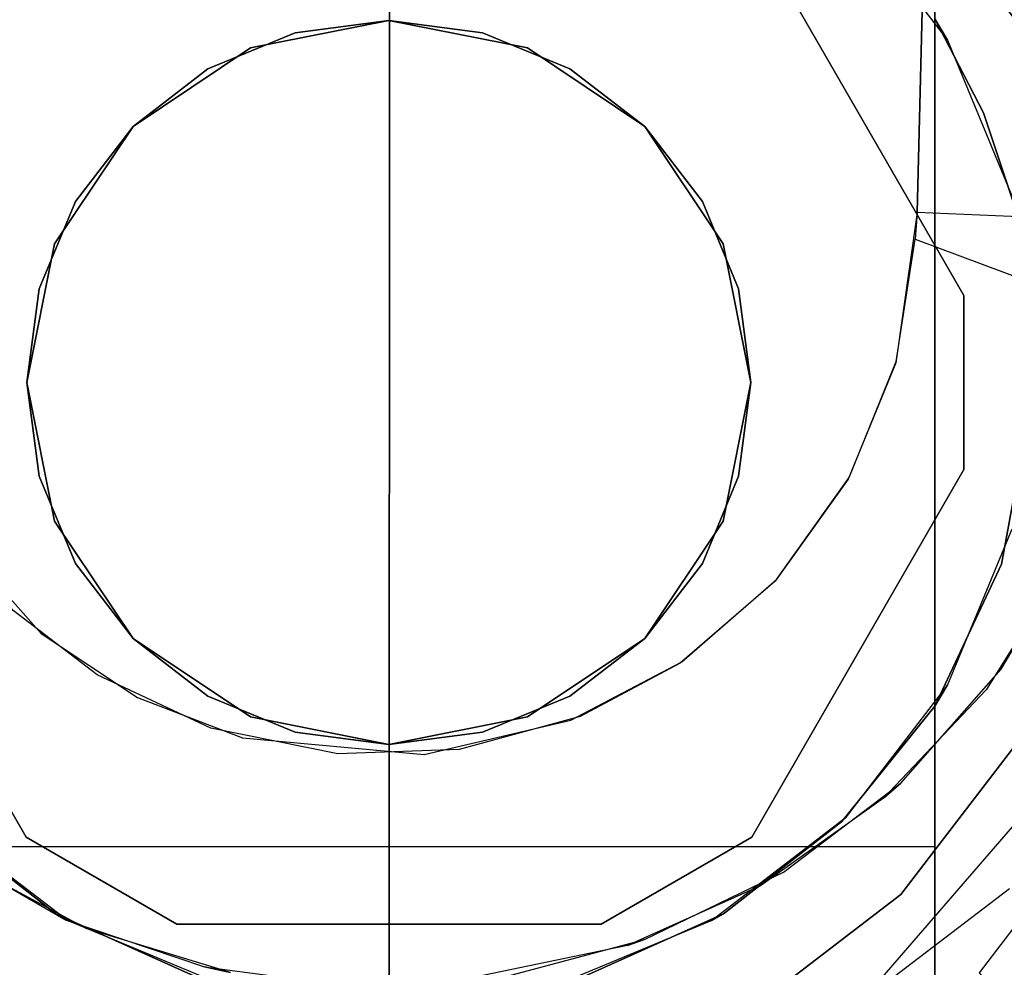
# Model space of a CAD drawing. Extents: x 0 to 60, y -30 to 0.
# Drawn here: x 14.3 to 15, y -26.5 to -25.8 of the extents above; entities that cross this region are included whole.
import ezdxf

# ---------------------------------------------------------------- set-up
doc = ezdxf.new("R2010")
doc.units = 0
doc.header["$LTSCALE"] = 30
doc.header["$MEASUREMENT"] = 0
for name, color, linetype in [('AFUTL-3-BSPT', 4, 'Continuous'), ('AFUTL-3-CTBK', 19, 'Continuous'), ('AFUTL-3-GDBK', 19, 'Continuous'), ('AFUTL-3-GDWH', 7, 'Continuous'), ('AFUTL-3-TPLW', 45, 'Continuous')]:
    doc.layers.add(name, color=color, linetype=linetype)

msp = doc.modelspace()

# ---------------------------------------------------------------- linework, layer by layer
at = {"layer": 'AFUTL-3-BSPT'}
for points, invisible_edges in [([(15.17775, -16.39613, 8.68995), (15.17775, -16.39613, 8.68995), (14.89345, -25.95356, 4.51834), (15.05004, -26.01205, 4.48575)], 10), ([(15.13382, -16.3984, 8.68673), (15.13382, -16.3984, 8.68673), (14.89345, -25.95356, 4.51834), (15.17775, -16.39613, 8.68995)], 6), ([(14.89484, -25.93518, 3.26285), (14.89484, -25.93518, 3.26285), (15.13382, -16.3984, 8.68673), (15.13442, -16.39631, 6.16191)], 2), ([(14.89484, -25.93518, 3.26285), (14.89484, -25.93518, 3.26285), (15.13442, -16.39631, 6.16191), (15.17788, -16.3998, 6.1589)], 8), ([(14.89484, -25.93518, 3.26285), (14.89484, -25.93518, 3.26285), (14.89345, -25.95356, 4.51834), (15.13382, -16.3984, 8.68673)], 12), ([(15.17788, -16.3998, 6.1589), (15.17788, -16.3998, 6.1589), (15.05494, -25.94187, 3.26276), (14.89484, -25.93518, 3.26285)], 10), ([(15.0057, -21.14116, 6.80303), (15.0057, -21.14116, 6.80303), (14.85914, -26.47633, 4.44351), (14.82658, -21.17839, 6.86257)], 15), ([(14.85914, -26.47633, 4.44351), (14.85914, -26.47633, 4.44351), (15.0057, -21.14116, 6.80303), (14.96657, -26.35245, 4.44381)], 6), ([(14.34903, -26.54635, 4.47062), (14.34903, -26.54635, 4.47062), (14.2222, -21.17866, 6.86299), (14.37547, -21.19602, 6.89077)], 14), ([(14.2222, -21.17866, 6.86299), (14.2222, -21.17866, 6.86299), (14.34903, -26.54635, 4.47062), (14.26632, -26.51683, 4.45892)], 11), ([(14.82658, -21.17839, 6.86257), (14.82658, -21.17839, 6.86257), (14.69888, -26.54631, 4.47064), (14.68829, -21.19479, 6.8888)], 15), ([(14.82658, -21.17839, 6.86257), (14.82658, -21.17839, 6.86257), (14.78175, -26.51672, 4.45887), (14.69888, -26.54631, 4.47064)], 11), ([(14.82658, -21.17839, 6.86257), (14.82658, -21.17839, 6.86257), (14.85914, -26.47633, 4.44351), (14.78175, -26.51672, 4.45887)], 11), ([(14.86944, -26.47014, 4.5734), (14.86944, -26.47014, 4.5734), (15.08283, -21.18548, 6.86013), (14.87574, -21.23189, 6.93435)], 14), ([(15.08283, -21.18548, 6.86013), (15.08283, -21.18548, 6.86013), (14.86944, -26.47014, 4.5734), (14.95871, -26.40192, 4.5613)], 11), ([(14.34903, -26.54635, 4.47062), (14.34903, -26.54635, 4.47062), (14.37547, -21.19602, 6.89077), (14.43551, -26.56441, 4.47805)], 6), ([(14.53201, -21.20148, 6.8995), (14.53201, -21.20148, 6.8995), (14.43551, -26.56441, 4.47805), (14.37547, -21.19602, 6.89077)], 15), ([(14.61226, -26.56442, 4.47804), (14.61226, -26.56442, 4.47804), (14.53201, -21.20148, 6.8995), (14.68829, -21.19479, 6.8888)], 14), ([(14.61226, -26.56442, 4.47804), (14.61226, -26.56442, 4.47804), (14.68829, -21.19479, 6.8888), (14.69888, -26.54631, 4.47064)], 6), ([(14.53201, -21.20148, 6.8995), (14.53201, -21.20148, 6.8995), (14.52408, -26.5705, 4.48057), (14.43551, -26.56441, 4.47805)], 11), ([(14.53201, -21.20148, 6.8995), (14.53201, -21.20148, 6.8995), (14.61226, -26.56442, 4.47804), (14.52408, -26.5705, 4.48057)], 11), ([(14.29239, -26.52752, 4.5868), (14.29239, -26.52752, 4.5868), (14.1716, -21.23201, 6.93454), (14.18443, -26.47393, 4.57423)], 6), ([(14.29239, -26.52752, 4.5868), (14.29239, -26.52752, 4.5868), (14.35014, -21.2538, 6.96939), (14.1716, -21.23201, 6.93454)], 14), ([(14.71566, -21.25229, 6.96698), (14.71566, -21.25229, 6.96698), (14.76603, -26.52334, 4.58574), (14.87574, -21.23189, 6.93435)], 15), ([(14.86944, -26.47014, 4.5734), (14.86944, -26.47014, 4.5734), (14.87574, -21.23189, 6.93435), (14.76603, -26.52334, 4.58574)], 6), ([(14.65053, -26.55795, 4.59496), (14.65053, -26.55795, 4.59496), (14.71566, -21.25229, 6.96698), (14.53307, -21.26067, 6.98038)], 14), ([(14.71566, -21.25229, 6.96698), (14.71566, -21.25229, 6.96698), (14.65053, -26.55795, 4.59496), (14.76603, -26.52334, 4.58574)], 11), ([(14.35014, -21.2538, 6.96939), (14.35014, -21.2538, 6.96939), (14.29239, -26.52752, 4.5868), (14.40889, -26.56016, 4.59557)], 11), ([(14.35014, -21.2538, 6.96939), (14.35014, -21.2538, 6.96939), (14.40889, -26.56016, 4.59557), (14.53307, -21.26067, 6.98038)], 15), ([(14.53307, -21.26067, 6.98038), (14.53307, -21.26067, 6.98038), (14.40889, -26.56016, 4.59557), (14.53004, -26.57047, 4.59848)], 2), ([(14.65053, -26.55795, 4.59496), (14.65053, -26.55795, 4.59496), (14.53307, -21.26067, 6.98038), (14.53004, -26.57047, 4.59848)], 2), ([(14.88051, -26.03796, 4.4437), (14.88051, -26.03796, 4.4437), (14.89484, -25.93518, 3.26285), (14.88019, -26.03908, 3.263)], 10), ([(15.03934, -26.06219, 3.263), (15.03934, -26.06219, 3.263), (14.88019, -26.03908, 3.263), (14.89484, -25.93518, 3.26285)], 15), ([(14.89345, -25.95356, 4.51834), (14.89345, -25.95356, 4.51834), (14.89484, -25.93518, 3.26285), (14.88051, -26.03796, 4.4437)], 6), ([(15.03934, -26.06219, 3.263), (15.03934, -26.06219, 3.263), (14.89484, -25.93518, 3.26285), (15.05494, -25.94187, 3.26276)], 15), ([(15.05004, -26.01205, 4.48575), (15.05004, -26.01205, 4.48575), (14.89345, -25.95356, 4.51834), (14.88051, -26.03796, 4.4437)], 15), ([(15.05004, -26.01205, 4.48575), (15.05004, -26.01205, 4.48575), (14.88051, -26.03796, 4.4437), (15.0359, -26.07665, 4.44355)], 15), ([(14.88019, -26.03908, 3.263), (14.88019, -26.03908, 3.263), (14.84736, -26.11928, 3.263), (14.84805, -26.11805, 4.443)], 12), ([(15.00575, -26.16028, 3.263), (15.00575, -26.16028, 3.263), (14.84736, -26.11928, 3.263), (14.88019, -26.03908, 3.263)], 15), ([(14.88051, -26.03796, 4.4437), (14.88051, -26.03796, 4.4437), (14.88019, -26.03908, 3.263), (14.84805, -26.11805, 4.443)], 6), ([(14.84805, -26.11805, 4.443), (14.84805, -26.11805, 4.443), (15.0359, -26.07665, 4.44355), (14.88051, -26.03796, 4.4437)], 15), ([(15.00575, -26.16028, 3.263), (15.00575, -26.16028, 3.263), (14.88019, -26.03908, 3.263), (15.03934, -26.06219, 3.263)], 15), ([(14.84805, -26.11805, 4.443), (14.84805, -26.11805, 4.443), (14.99818, -26.17557, 4.443), (15.0359, -26.07665, 4.44355)], 15), ([(14.84805, -26.11805, 4.443), (14.84805, -26.11805, 4.443), (14.79674, -26.18971, 3.263), (14.79777, -26.18857, 4.443)], 6), ([(14.84805, -26.11805, 4.443), (14.84805, -26.11805, 4.443), (14.84736, -26.11928, 3.263), (14.79674, -26.18971, 3.263)], 10), ([(14.95293, -26.2506, 3.263), (14.95293, -26.2506, 3.263), (14.79674, -26.18971, 3.263), (14.84736, -26.11928, 3.263)], 15), ([(14.79777, -26.18857, 4.443), (14.79777, -26.18857, 4.443), (14.99818, -26.17557, 4.443), (14.84805, -26.11805, 4.443)], 15), ([(14.95293, -26.2506, 3.263), (14.95293, -26.2506, 3.263), (14.84736, -26.11928, 3.263), (15.00575, -26.16028, 3.263)], 15), ([(14.20881, -26.13463, 4.443), (14.20881, -26.13463, 4.443), (14.14943, -26.31527, 4.443), (14.28988, -26.22585, 4.443)], 15), ([(14.21215, -26.13944, 3.263), (14.21215, -26.13944, 3.263), (14.20881, -26.13463, 4.443), (14.28988, -26.22585, 4.443)], 10), ([(14.28988, -26.22585, 4.443), (14.28988, -26.22585, 4.443), (14.27059, -26.21008, 3.263), (14.21215, -26.13944, 3.263)], 10), ([(15.00575, -26.16028, 3.263), (15.00575, -26.16028, 3.263), (14.99818, -26.17557, 4.443), (14.95293, -26.2506, 3.263)], 4), ([(14.79777, -26.18857, 4.443), (14.79777, -26.18857, 4.443), (14.94261, -26.26468, 4.443), (14.99818, -26.17557, 4.443)], 15), ([(14.95293, -26.2506, 3.263), (14.95293, -26.2506, 3.263), (14.99818, -26.17557, 4.443), (14.94261, -26.26468, 4.443)], 10), ([(14.79777, -26.18857, 4.443), (14.79777, -26.18857, 4.443), (14.79674, -26.18971, 3.263), (14.73125, -26.24632, 3.263)], 10), ([(14.79777, -26.18857, 4.443), (14.79777, -26.18857, 4.443), (14.73125, -26.24632, 3.263), (14.73235, -26.24554, 4.443)], 6), ([(14.79674, -26.18971, 3.263), (14.79674, -26.18971, 3.263), (14.88355, -26.32922, 3.263), (14.73125, -26.24632, 3.263)], 15), ([(14.73235, -26.24554, 4.443), (14.73235, -26.24554, 4.443), (14.87169, -26.33961, 4.443), (14.79777, -26.18857, 4.443)], 15), ([(14.95293, -26.2506, 3.263), (14.95293, -26.2506, 3.263), (14.88355, -26.32922, 3.263), (14.79674, -26.18971, 3.263)], 15), ([(14.87169, -26.33961, 4.443), (14.87169, -26.33961, 4.443), (14.94261, -26.26468, 4.443), (14.79777, -26.18857, 4.443)], 15), ([(14.32855, -26.25435, 3.263), (14.32855, -26.25435, 3.263), (14.21504, -26.37067, 3.263), (14.27059, -26.21008, 3.263)], 15), ([(14.35636, -26.27, 4.443), (14.35636, -26.27, 4.443), (14.27059, -26.21008, 3.263), (14.28988, -26.22585, 4.443)], 6), ([(14.35636, -26.27, 4.443), (14.35636, -26.27, 4.443), (14.32855, -26.25435, 3.263), (14.27059, -26.21008, 3.263)], 10), ([(14.28988, -26.22585, 4.443), (14.28988, -26.22585, 4.443), (14.14943, -26.31527, 4.443), (14.22721, -26.37948, 4.443)], 15), ([(14.28988, -26.22585, 4.443), (14.28988, -26.22585, 4.443), (14.22721, -26.37948, 4.443), (14.35636, -26.27, 4.443)], 15), ([(14.65568, -26.28566, 4.443), (14.65568, -26.28566, 4.443), (14.78677, -26.4001, 4.443), (14.73235, -26.24554, 4.443)], 15), ([(14.73235, -26.24554, 4.443), (14.73235, -26.24554, 4.443), (14.66211, -26.28314, 3.263), (14.65568, -26.28566, 4.443)], 6), ([(14.73235, -26.24554, 4.443), (14.73235, -26.24554, 4.443), (14.73125, -26.24632, 3.263), (14.66211, -26.28314, 3.263)], 10), ([(14.73125, -26.24632, 3.263), (14.73125, -26.24632, 3.263), (14.70655, -26.43712, 3.263), (14.66211, -26.28314, 3.263)], 15), ([(14.73125, -26.24632, 3.263), (14.73125, -26.24632, 3.263), (14.8025, -26.39074, 3.263), (14.70655, -26.43712, 3.263)], 15), ([(14.73125, -26.24632, 3.263), (14.73125, -26.24632, 3.263), (14.88355, -26.32922, 3.263), (14.8025, -26.39074, 3.263)], 15), ([(14.73235, -26.24554, 4.443), (14.73235, -26.24554, 4.443), (14.78677, -26.4001, 4.443), (14.87169, -26.33961, 4.443)], 15), ([(14.95293, -26.2506, 3.263), (14.95293, -26.2506, 3.263), (14.94261, -26.26468, 4.443), (14.87169, -26.33961, 4.443)], 10), ([(14.95293, -26.2506, 3.263), (14.95293, -26.2506, 3.263), (14.87169, -26.33961, 4.443), (14.88355, -26.32922, 3.263)], 2), ([(14.32855, -26.25435, 3.263), (14.32855, -26.25435, 3.263), (14.30714, -26.4239, 3.263), (14.21504, -26.37067, 3.263)], 15), ([(14.40704, -26.29113, 3.263), (14.40704, -26.29113, 3.263), (14.30714, -26.4239, 3.263), (14.32855, -26.25435, 3.263)], 15), ([(14.42898, -26.29794, 4.443), (14.42898, -26.29794, 4.443), (14.32855, -26.25435, 3.263), (14.35636, -26.27, 4.443)], 6), ([(14.42898, -26.29794, 4.443), (14.42898, -26.29794, 4.443), (14.40704, -26.29113, 3.263), (14.32855, -26.25435, 3.263)], 10), ([(14.22721, -26.37948, 4.443), (14.22721, -26.37948, 4.443), (14.32096, -26.42953, 4.443), (14.35636, -26.27, 4.443)], 15), ([(14.35636, -26.27, 4.443), (14.35636, -26.27, 4.443), (14.32096, -26.42953, 4.443), (14.42898, -26.29794, 4.443)], 15), ([(14.65568, -26.28566, 4.443), (14.65568, -26.28566, 4.443), (14.66211, -26.28314, 3.263), (14.57854, -26.30592, 3.263)], 10), ([(14.66211, -26.28314, 3.263), (14.66211, -26.28314, 3.263), (14.60908, -26.46308, 3.263), (14.57854, -26.30592, 3.263)], 15), ([(14.66211, -26.28314, 3.263), (14.66211, -26.28314, 3.263), (14.70655, -26.43712, 3.263), (14.60908, -26.46308, 3.263)], 15), ([(14.40704, -26.29113, 3.263), (14.40704, -26.29113, 3.263), (14.4027, -26.45601, 3.263), (14.30714, -26.4239, 3.263)], 15), ([(14.49466, -26.30897, 3.263), (14.49466, -26.30897, 3.263), (14.4027, -26.45601, 3.263), (14.40704, -26.29113, 3.263)], 15), ([(14.42898, -26.29794, 4.443), (14.42898, -26.29794, 4.443), (14.49466, -26.30897, 3.263), (14.40704, -26.29113, 3.263)], 10), ([(14.55432, -26.30941, 4.443), (14.55432, -26.30941, 4.443), (14.69488, -26.4414, 4.443), (14.65568, -26.28566, 4.443)], 15), ([(14.65568, -26.28566, 4.443), (14.65568, -26.28566, 4.443), (14.57854, -26.30592, 3.263), (14.55432, -26.30941, 4.443)], 6), ([(14.65568, -26.28566, 4.443), (14.65568, -26.28566, 4.443), (14.69488, -26.4414, 4.443), (14.78677, -26.4001, 4.443)], 15), ([(14.42898, -26.29794, 4.443), (14.42898, -26.29794, 4.443), (14.32096, -26.42953, 4.443), (14.42053, -26.45986, 4.443)], 15), ([(14.42898, -26.29794, 4.443), (14.42898, -26.29794, 4.443), (14.42053, -26.45986, 4.443), (14.55823, -26.46962, 4.443)], 15), ([(14.55432, -26.30941, 4.443), (14.55432, -26.30941, 4.443), (14.49466, -26.30897, 3.263), (14.42898, -26.29794, 4.443)], 6), ([(14.42898, -26.29794, 4.443), (14.42898, -26.29794, 4.443), (14.55823, -26.46962, 4.443), (14.55432, -26.30941, 4.443)], 15), ([(14.57854, -26.30592, 3.263), (14.57854, -26.30592, 3.263), (14.50556, -26.46969, 3.263), (14.49466, -26.30897, 3.263)], 15), ([(14.55432, -26.30941, 4.443), (14.55432, -26.30941, 4.443), (14.57854, -26.30592, 3.263), (14.49466, -26.30897, 3.263)], 10), ([(14.57854, -26.30592, 3.263), (14.57854, -26.30592, 3.263), (14.60908, -26.46308, 3.263), (14.50556, -26.46969, 3.263)], 15), ([(14.49466, -26.30897, 3.263), (14.49466, -26.30897, 3.263), (14.50556, -26.46969, 3.263), (14.4027, -26.45601, 3.263)], 15), ([(14.55432, -26.30941, 4.443), (14.55432, -26.30941, 4.443), (14.55823, -26.46962, 4.443), (14.69488, -26.4414, 4.443)], 15), ([(14.88355, -26.32922, 3.263), (14.88355, -26.32922, 3.263), (14.87169, -26.33961, 4.443), (14.78677, -26.4001, 4.443)], 8), ([(14.88355, -26.32922, 3.263), (14.88355, -26.32922, 3.263), (14.78677, -26.4001, 4.443), (14.8025, -26.39074, 3.263)], 6), ([(14.96657, -26.35245, 4.44381), (14.96657, -26.35245, 4.44381), (14.98576, -26.37574, 4.4438), (14.85914, -26.47633, 4.44351)], 15), ([(14.22721, -26.37948, 4.443), (14.22721, -26.37948, 4.443), (14.21504, -26.37067, 3.263), (14.30714, -26.4239, 3.263)], 8), ([(14.22721, -26.37948, 4.443), (14.22721, -26.37948, 4.443), (14.30714, -26.4239, 3.263), (14.32096, -26.42953, 4.443)], 6), ([(14.95871, -26.40192, 4.5613), (14.95871, -26.40192, 4.5613), (14.85914, -26.47633, 4.44351), (14.98576, -26.37574, 4.4438)], 15), ([(14.8025, -26.39074, 3.263), (14.8025, -26.39074, 3.263), (14.78677, -26.4001, 4.443), (14.70655, -26.43712, 3.263)], 6), ([(14.70655, -26.43712, 3.263), (14.70655, -26.43712, 3.263), (14.78677, -26.4001, 4.443), (14.69488, -26.4414, 4.443)], 2), ([(14.86944, -26.47014, 4.5734), (14.86944, -26.47014, 4.5734), (14.85914, -26.47633, 4.44351), (14.95871, -26.40192, 4.5613)], 15), ([(14.32096, -26.42953, 4.443), (14.32096, -26.42953, 4.443), (14.30714, -26.4239, 3.263), (14.4027, -26.45601, 3.263)], 10), ([(14.32096, -26.42953, 4.443), (14.32096, -26.42953, 4.443), (14.4027, -26.45601, 3.263), (14.42053, -26.45986, 4.443)], 2), ([(14.60908, -26.46308, 3.263), (14.60908, -26.46308, 3.263), (14.69488, -26.4414, 4.443), (14.55823, -26.46962, 4.443)], 10), ([(14.70655, -26.43712, 3.263), (14.70655, -26.43712, 3.263), (14.69488, -26.4414, 4.443), (14.60908, -26.46308, 3.263)], 4), ([(14.42053, -26.45986, 4.443), (14.42053, -26.45986, 4.443), (14.4027, -26.45601, 3.263), (14.50556, -26.46969, 3.263)], 8)]:
    msp.add_3dface(points, dxfattribs=dict(at, invisible_edges=invisible_edges))
at = {"layer": 'AFUTL-3-CTBK'}
for points, invisible_edges in [([(14.90704, -24.13249, 1.48259), (14.90704, -24.13249, 1.48259), (14.90704, -26.52171, 1.45164), (14.90704, -24.1046, 1.1786)], 15), ([(14.90704, -26.5423, 1.15755), (14.90704, -26.5423, 1.15755), (14.90704, -24.1046, 1.1786), (14.90704, -26.52171, 1.45164)], 15), ([(14.90704, -24.1046, 1.1786), (14.90704, -24.1046, 1.1786), (14.90704, -26.5423, 1.15755), (14.90704, -24.15305, 0.8772)], 15), ([(14.90704, -24.13249, 1.48259), (14.90704, -24.13249, 1.48259), (14.90704, -26.43117, 1.7322), (14.90704, -26.52171, 1.45164)], 15), ([(14.90704, -24.23498, 1.77014), (14.90704, -24.23498, 1.77014), (14.90704, -26.43117, 1.7322), (14.90704, -24.13249, 1.48259)], 15), ([(14.90704, -24.15305, 0.8772), (14.90704, -24.15305, 0.8772), (14.90704, -26.37299, 0.59726), (14.90704, -24.27481, 0.59726)], 11), ([(14.90704, -24.15305, 0.8772), (14.90704, -24.15305, 0.8772), (14.90704, -26.49174, 0.8671), (14.90704, -26.37299, 0.59726)], 15), ([(14.90704, -24.15305, 0.8772), (14.90704, -24.15305, 0.8772), (14.90704, -26.5423, 1.15755), (14.90704, -26.49174, 0.8671)], 15), ([(14.90704, -26.27598, 1.98286), (14.90704, -26.27598, 1.98286), (14.90704, -24.23498, 1.77014), (14.90704, -24.40564, 2.02325)], 15), ([(14.90704, -26.43117, 1.7322), (14.90704, -26.43117, 1.7322), (14.90704, -24.23498, 1.77014), (14.90704, -26.27598, 1.98286)], 15), ([(14.90704, -26.37299, 0.59726), (14.90704, -26.37299, 0.59726), (14.15404, -24.27481, 0.59726), (14.90704, -24.27481, 0.59726)], 7), ([(14.90704, -26.37299, 0.59726), (14.90704, -26.37299, 0.59726), (14.15404, -26.37299, 0.59726), (14.15404, -24.27481, 0.59726)], 11), ([(14.90704, -26.27598, 1.98286), (14.90704, -26.27598, 1.98286), (14.90704, -24.40564, 2.02325), (14.90704, -26.13835, 2.12834)], 15), ([(14.90704, -24.63379, 2.22606), (14.90704, -24.63379, 2.22606), (14.90704, -26.13835, 2.12834), (14.90704, -24.40564, 2.02325)], 15), ([(14.90704, -24.63379, 2.22606), (14.90704, -24.63379, 2.22606), (14.90704, -25.97877, 2.24935), (14.90704, -26.13835, 2.12834)], 15), ([(14.90704, -25.80154, 2.34262), (14.90704, -25.80154, 2.34262), (14.90704, -25.97877, 2.24935), (14.90704, -24.63379, 2.22606)], 15), ([(14.1329, -25.99242, 3.25921), (14.1329, -25.99242, 3.25921), (14.67656, -25.67854, 3.25921), (14.27942, -25.73865, 3.25921)], 15), ([(14.1329, -25.99242, 3.25921), (14.1329, -25.99242, 3.25921), (14.78067, -25.73865, 3.25921), (14.67656, -25.67854, 3.25921)], 15), ([(14.92719, -25.99242, 2.96781), (14.92719, -25.99242, 2.96781), (14.27942, -25.73865, 2.96781), (14.38352, -25.67854, 2.96781)], 15), ([(14.92719, -25.99242, 2.96781), (14.92719, -25.99242, 2.96781), (14.38352, -25.67854, 2.96781), (14.78067, -25.73865, 2.96781)], 15), ([(14.14516, -25.81626, 2.96784), (14.14516, -25.81626, 2.96784), (14.8452, -25.7241, 2.96784), (14.21588, -25.7241, 2.96784)], 15), ([(14.14516, -25.81626, 2.96784), (14.14516, -25.81626, 2.96784), (14.91592, -25.81626, 2.96784), (14.8452, -25.7241, 2.96784)], 15), ([(14.91592, -25.81626, 2.96784), (14.91592, -25.81626, 2.96784), (14.90704, -25.80154, 2.34262), (14.8452, -25.7241, 2.96784)], 4), ([(14.27942, -25.73865, 3.25921), (14.27942, -25.73865, 3.25921), (14.1329, -25.99242, 2.96781), (14.1329, -25.99242, 3.25921)], 2), ([(14.27942, -25.73865, 3.25921), (14.27942, -25.73865, 3.25921), (14.27942, -25.73865, 2.96781), (14.1329, -25.99242, 2.96781)], 8), ([(14.92719, -25.99242, 2.96781), (14.92719, -25.99242, 2.96781), (14.1329, -25.99242, 2.96781), (14.27942, -25.73865, 2.96781)], 15), ([(14.1329, -25.99242, 3.25921), (14.1329, -25.99242, 3.25921), (14.92719, -25.99242, 3.25921), (14.78067, -25.73865, 3.25921)], 15), ([(14.92719, -25.99242, 3.25921), (14.92719, -25.99242, 3.25921), (14.78067, -25.73865, 2.96781), (14.78067, -25.73865, 3.25921)], 2), ([(14.92719, -25.99242, 3.25921), (14.92719, -25.99242, 3.25921), (14.92719, -25.99242, 2.96781), (14.78067, -25.73865, 2.96781)], 8), ([(14.53004, -26.05253, 3.7592), (14.53004, -26.05253, 3.7592), (14.53004, -25.80253, 3.7592), (14.43437, -25.82156, 3.7592)], 15), ([(14.53004, -26.05253, 3.7592), (14.53004, -26.05253, 3.7592), (14.62571, -25.82156, 3.7592), (14.53004, -25.80253, 3.7592)], 15), ([(14.90704, -25.80154, 2.34262), (14.90704, -25.80154, 2.34262), (14.91592, -25.81626, 2.96784), (14.94068, -25.86629, 2.31275)], 4), ([(14.94068, -25.86629, 2.31275), (14.94068, -25.86629, 2.31275), (14.90704, -25.97877, 2.24935), (14.90704, -25.80154, 2.34262)], 2), ([(14.91592, -25.81626, 2.96784), (14.91592, -25.81626, 2.96784), (14.1007, -25.92358, 2.96784), (14.96038, -25.92358, 2.96784)], 15), ([(14.1007, -25.92358, 2.96784), (14.1007, -25.92358, 2.96784), (14.91592, -25.81626, 2.96784), (14.14516, -25.81626, 2.96784)], 15), ([(14.96038, -25.92358, 2.96784), (14.96038, -25.92358, 2.96784), (14.94068, -25.86629, 2.31275), (14.91592, -25.81626, 2.96784)], 6), ([(14.53004, -26.05253, 3.7592), (14.53004, -26.05253, 3.7592), (14.43437, -25.82156, 3.7592), (14.35327, -25.87575, 3.7592)], 15), ([(14.53004, -26.05253, 3.7592), (14.53004, -26.05253, 3.7592), (14.70682, -25.87575, 3.7592), (14.62571, -25.82156, 3.7592)], 15), ([(14.96251, -25.93204, 2.27759), (14.96251, -25.93204, 2.27759), (14.90704, -25.97877, 2.24935), (14.94068, -25.86629, 2.31275)], 6), ([(14.96038, -25.92358, 2.96784), (14.96038, -25.92358, 2.96784), (14.96251, -25.93204, 2.27759), (14.94068, -25.86629, 2.31275)], 10), ([(14.53004, -26.05253, 3.7592), (14.53004, -26.05253, 3.7592), (14.35327, -25.87575, 3.7592), (14.29907, -25.95686, 3.7592)], 15), ([(14.53004, -26.05253, 3.7592), (14.53004, -26.05253, 3.7592), (14.76101, -25.95686, 3.7592), (14.70682, -25.87575, 3.7592)], 15), ([(14.08554, -26.03876, 2.96784), (14.08554, -26.03876, 2.96784), (14.96038, -25.92358, 2.96784), (14.1007, -25.92358, 2.96784)], 15), ([(14.08554, -26.03876, 2.96784), (14.08554, -26.03876, 2.96784), (14.97554, -26.03876, 2.96784), (14.96038, -25.92358, 2.96784)], 15), ([(14.90704, -25.97877, 2.24935), (14.90704, -25.97877, 2.24935), (14.96251, -25.93204, 2.27759), (14.97338, -25.99534, 2.23858)], 10), ([(14.53004, -26.05253, 3.7592), (14.53004, -26.05253, 3.7592), (14.29907, -25.95686, 3.7592), (14.28004, -26.05253, 3.7592)], 15), ([(14.53004, -26.05253, 3.7592), (14.53004, -26.05253, 3.7592), (14.78004, -26.05253, 3.7592), (14.76101, -25.95686, 3.7592)], 15), ([(14.90704, -25.97877, 2.24935), (14.90704, -25.97877, 2.24935), (14.97501, -26.05864, 2.19387), (14.90704, -26.13835, 2.12834)], 6), ([(14.90704, -25.97877, 2.24935), (14.90704, -25.97877, 2.24935), (14.97338, -25.99534, 2.23858), (14.97501, -26.05864, 2.19387)], 10), ([(14.92719, -26.11264, 2.96781), (14.92719, -26.11264, 2.96781), (14.1329, -25.99242, 2.96781), (14.92719, -25.99242, 2.96781)], 15), ([(14.92719, -26.11264, 2.96781), (14.92719, -26.11264, 2.96781), (14.1329, -26.11264, 2.96781), (14.1329, -25.99242, 2.96781)], 15), ([(14.1329, -26.11264, 3.25921), (14.1329, -26.11264, 3.25921), (14.92719, -25.99242, 3.25921), (14.1329, -25.99242, 3.25921)], 15), ([(14.1329, -26.11264, 3.25921), (14.1329, -26.11264, 3.25921), (14.92719, -26.11264, 3.25921), (14.92719, -25.99242, 3.25921)], 15), ([(14.92719, -26.11264, 3.25921), (14.92719, -26.11264, 3.25921), (14.92719, -25.99242, 2.96781), (14.92719, -25.99242, 3.25921)], 2), ([(14.92719, -26.11264, 3.25921), (14.92719, -26.11264, 3.25921), (14.92719, -26.11264, 2.96781), (14.92719, -25.99242, 2.96781)], 8), ([(14.1007, -26.15393, 2.96784), (14.1007, -26.15393, 2.96784), (14.97554, -26.03876, 2.96784), (14.08554, -26.03876, 2.96784)], 15), ([(14.97554, -26.03876, 2.96784), (14.97554, -26.03876, 2.96784), (14.1007, -26.15393, 2.96784), (14.96038, -26.15393, 2.96784)], 15), ([(14.53004, -26.05253, 3.7592), (14.53004, -26.05253, 3.7592), (14.28004, -26.05253, 3.7592), (14.29907, -26.1482, 3.7592)], 15), ([(14.53004, -26.05253, 3.7592), (14.53004, -26.05253, 3.7592), (14.29907, -26.1482, 3.7592), (14.35327, -26.22931, 3.7592)], 15), ([(14.53004, -26.05253, 3.7592), (14.53004, -26.05253, 3.7592), (14.35327, -26.22931, 3.7592), (14.43437, -26.2835, 3.7592)], 15), ([(14.53004, -26.05253, 3.7592), (14.53004, -26.05253, 3.7592), (14.43437, -26.2835, 3.7592), (14.53004, -26.30253, 3.7592)], 15), ([(14.53004, -26.05253, 3.7592), (14.53004, -26.05253, 3.7592), (14.76101, -26.1482, 3.7592), (14.78004, -26.05253, 3.7592)], 15), ([(14.53004, -26.05253, 3.7592), (14.53004, -26.05253, 3.7592), (14.70682, -26.22931, 3.7592), (14.76101, -26.1482, 3.7592)], 15), ([(14.53004, -26.05253, 3.7592), (14.53004, -26.05253, 3.7592), (14.62571, -26.2835, 3.7592), (14.70682, -26.22931, 3.7592)], 15), ([(14.53004, -26.05253, 3.7592), (14.53004, -26.05253, 3.7592), (14.53004, -26.30253, 3.7592), (14.62571, -26.2835, 3.7592)], 15), ([(14.90704, -26.13835, 2.12834), (14.90704, -26.13835, 2.12834), (14.97501, -26.05864, 2.19387), (14.95316, -26.17794, 2.09114)], 10), ([(14.96038, -26.15393, 2.96784), (14.96038, -26.15393, 2.96784), (14.95316, -26.17794, 2.09114), (14.97501, -26.05864, 2.19387)], 10), ([(14.1329, -26.11264, 3.25921), (14.1329, -26.11264, 3.25921), (14.27942, -26.36641, 2.96781), (14.27942, -26.36641, 3.25921)], 2), ([(14.1329, -26.11264, 3.25921), (14.1329, -26.11264, 3.25921), (14.1329, -26.11264, 2.96781), (14.27942, -26.36641, 2.96781)], 8), ([(14.1329, -26.11264, 2.96781), (14.1329, -26.11264, 2.96781), (14.67656, -26.42652, 2.96781), (14.27942, -26.36641, 2.96781)], 15), ([(14.1329, -26.11264, 2.96781), (14.1329, -26.11264, 2.96781), (14.78067, -26.36641, 2.96781), (14.67656, -26.42652, 2.96781)], 15), ([(14.92719, -26.11264, 2.96781), (14.92719, -26.11264, 2.96781), (14.78067, -26.36641, 2.96781), (14.1329, -26.11264, 2.96781)], 15), ([(14.1329, -26.11264, 3.25921), (14.1329, -26.11264, 3.25921), (14.27942, -26.36641, 3.25921), (14.92719, -26.11264, 3.25921)], 15), ([(14.92719, -26.11264, 3.25921), (14.92719, -26.11264, 3.25921), (14.27942, -26.36641, 3.25921), (14.38352, -26.42652, 3.25921)], 15), ([(14.92719, -26.11264, 3.25921), (14.92719, -26.11264, 3.25921), (14.38352, -26.42652, 3.25921), (14.78067, -26.36641, 3.25921)], 15), ([(14.78067, -26.36641, 3.25921), (14.78067, -26.36641, 3.25921), (14.92719, -26.11264, 2.96781), (14.92719, -26.11264, 3.25921)], 2), ([(14.78067, -26.36641, 3.25921), (14.78067, -26.36641, 3.25921), (14.78067, -26.36641, 2.96781), (14.92719, -26.11264, 2.96781)], 8), ([(14.90704, -26.13835, 2.12834), (14.90704, -26.13835, 2.12834), (14.95316, -26.17794, 2.09114), (14.90704, -26.27598, 1.98286)], 2), ([(14.96038, -26.15393, 2.96784), (14.96038, -26.15393, 2.96784), (14.1007, -26.15393, 2.96784), (14.14516, -26.26126, 2.96784)], 15), ([(14.96038, -26.15393, 2.96784), (14.96038, -26.15393, 2.96784), (14.14516, -26.26126, 2.96784), (14.91592, -26.26126, 2.96784)], 15), ([(14.91592, -26.26126, 2.96784), (14.91592, -26.26126, 2.96784), (14.95316, -26.17794, 2.09114), (14.96038, -26.15393, 2.96784)], 6), ([(14.95316, -26.17794, 2.09114), (14.95316, -26.17794, 2.09114), (14.91592, -26.26126, 2.96784), (14.90704, -26.27598, 1.98286)], 2), ([(14.21588, -26.35342, 2.96784), (14.21588, -26.35342, 2.96784), (14.91592, -26.26126, 2.96784), (14.14516, -26.26126, 2.96784)], 15), ([(14.91592, -26.26126, 2.96784), (14.91592, -26.26126, 2.96784), (14.21588, -26.35342, 2.96784), (14.8452, -26.35342, 2.96784)], 15), ([(14.8452, -26.35342, 2.96784), (14.8452, -26.35342, 2.96784), (14.90704, -26.27598, 1.98286), (14.91592, -26.26126, 2.96784)], 2), ([(14.84288, -26.35571, 1.87094), (14.84288, -26.35571, 1.87094), (14.90704, -26.43117, 1.7322), (14.90704, -26.27598, 1.98286)], 2), ([(14.8452, -26.35342, 2.96784), (14.8452, -26.35342, 2.96784), (14.84288, -26.35571, 1.87094), (14.90704, -26.27598, 1.98286)], 10), ([(14.21588, -26.35342, 2.96784), (14.21588, -26.35342, 2.96784), (14.2182, -26.35571, 1.87094), (14.30804, -26.42414, 2.96784)], 6), ([(14.8452, -26.35342, 2.96784), (14.8452, -26.35342, 2.96784), (14.21588, -26.35342, 2.96784), (14.30804, -26.42414, 2.96784)], 15), ([(14.8452, -26.35342, 2.96784), (14.8452, -26.35342, 2.96784), (14.30804, -26.42414, 2.96784), (14.75304, -26.42414, 2.96784)], 15), ([(14.75304, -26.42414, 2.96784), (14.75304, -26.42414, 2.96784), (14.7612, -26.41939, 1.75675), (14.8452, -26.35342, 2.96784)], 4), ([(14.8452, -26.35342, 2.96784), (14.8452, -26.35342, 2.96784), (14.7612, -26.41939, 1.75675), (14.84288, -26.35571, 1.87094)], 10), ([(14.15404, -26.43117, 1.7322), (14.15404, -26.43117, 1.7322), (14.29988, -26.41939, 1.75675), (14.2182, -26.35571, 1.87094)], 10), ([(14.30804, -26.42414, 2.96784), (14.30804, -26.42414, 2.96784), (14.2182, -26.35571, 1.87094), (14.29988, -26.41939, 1.75675)], 2), ([(14.84288, -26.35571, 1.87094), (14.84288, -26.35571, 1.87094), (14.7612, -26.41939, 1.75675), (14.90704, -26.43117, 1.7322)], 12), ([(14.27942, -26.36641, 3.25921), (14.27942, -26.36641, 3.25921), (14.38352, -26.42652, 2.96781), (14.38352, -26.42652, 3.25921)], 2), ([(14.27942, -26.36641, 3.25921), (14.27942, -26.36641, 3.25921), (14.27942, -26.36641, 2.96781), (14.38352, -26.42652, 2.96781)], 8), ([(14.27942, -26.36641, 2.96781), (14.27942, -26.36641, 2.96781), (14.67656, -26.42652, 2.96781), (14.38352, -26.42652, 2.96781)], 15), ([(14.78067, -26.36641, 3.25921), (14.78067, -26.36641, 3.25921), (14.38352, -26.42652, 3.25921), (14.67656, -26.42652, 3.25921)], 15), ([(14.67656, -26.42652, 3.25921), (14.67656, -26.42652, 3.25921), (14.78067, -26.36641, 2.96781), (14.78067, -26.36641, 3.25921)], 2), ([(14.67656, -26.42652, 3.25921), (14.67656, -26.42652, 3.25921), (14.67656, -26.42652, 2.96781), (14.78067, -26.36641, 2.96781)], 8), ([(14.90704, -26.37299, 0.59726), (14.90704, -26.37299, 0.59726), (14.15404, -26.49174, 0.8671), (14.15404, -26.37299, 0.59726)], 2), ([(14.90704, -26.49174, 0.8671), (14.90704, -26.49174, 0.8671), (14.15404, -26.49174, 0.8671), (14.90704, -26.37299, 0.59726)], 6), ([(14.15404, -26.43117, 1.7322), (14.15404, -26.43117, 1.7322), (14.39781, -26.4635, 1.65555), (14.29988, -26.41939, 1.75675)], 10), ([(14.30804, -26.42414, 2.96784), (14.30804, -26.42414, 2.96784), (14.29988, -26.41939, 1.75675), (14.39781, -26.4635, 1.65555)], 8), ([(14.90704, -26.43117, 1.7322), (14.90704, -26.43117, 1.7322), (14.7612, -26.41939, 1.75675), (14.66326, -26.4635, 1.65555)], 10), ([(14.7612, -26.41939, 1.75675), (14.7612, -26.41939, 1.75675), (14.75304, -26.42414, 2.96784), (14.66326, -26.4635, 1.65555)], 4), ([(14.30804, -26.42414, 2.96784), (14.30804, -26.42414, 2.96784), (14.39781, -26.4635, 1.65555), (14.41536, -26.4686, 2.96784)], 6), ([(14.41536, -26.4686, 2.96784), (14.41536, -26.4686, 2.96784), (14.75304, -26.42414, 2.96784), (14.30804, -26.42414, 2.96784)], 15), ([(14.38352, -26.42652, 3.25921), (14.38352, -26.42652, 3.25921), (14.67656, -26.42652, 2.96781), (14.67656, -26.42652, 3.25921)], 2), ([(14.38352, -26.42652, 3.25921), (14.38352, -26.42652, 3.25921), (14.38352, -26.42652, 2.96781), (14.67656, -26.42652, 2.96781)], 8), ([(14.75304, -26.42414, 2.96784), (14.75304, -26.42414, 2.96784), (14.41536, -26.4686, 2.96784), (14.64571, -26.4686, 2.96784)], 15), ([(14.64571, -26.4686, 2.96784), (14.64571, -26.4686, 2.96784), (14.66326, -26.4635, 1.65555), (14.75304, -26.42414, 2.96784)], 6), ([(14.15404, -26.43117, 1.7322), (14.15404, -26.43117, 1.7322), (14.42753, -26.47166, 1.63355), (14.39781, -26.4635, 1.65555)], 10), ([(14.15404, -26.43117, 1.7322), (14.15404, -26.43117, 1.7322), (14.46009, -26.47814, 1.61514), (14.42753, -26.47166, 1.63355)], 10), ([(14.15404, -26.52171, 1.45164), (14.15404, -26.52171, 1.45164), (14.46009, -26.47814, 1.61514), (14.15404, -26.43117, 1.7322)], 6), ([(14.90704, -26.43117, 1.7322), (14.90704, -26.43117, 1.7322), (14.66326, -26.4635, 1.65555), (14.90704, -26.52171, 1.45164)], 6)]:
    msp.add_3dface(points, dxfattribs=dict(at, invisible_edges=invisible_edges))
for points in [[(14.53004, -25.80253, 3.2592), (14.43437, -25.82156, 3.2592), (14.43437, -25.82156, 3.7592), (14.53004, -25.80253, 3.7592)], [(14.62571, -25.82156, 3.2592), (14.53004, -25.80253, 3.2592), (14.53004, -25.80253, 3.7592), (14.62571, -25.82156, 3.7592)], [(14.43437, -25.82156, 3.2592), (14.35327, -25.87575, 3.2592), (14.35327, -25.87575, 3.7592), (14.43437, -25.82156, 3.7592)], [(14.70682, -25.87575, 3.2592), (14.62571, -25.82156, 3.2592), (14.62571, -25.82156, 3.7592), (14.70682, -25.87575, 3.7592)], [(14.35327, -25.87575, 3.2592), (14.29907, -25.95686, 3.2592), (14.29907, -25.95686, 3.7592), (14.35327, -25.87575, 3.7592)], [(14.76101, -25.95686, 3.2592), (14.70682, -25.87575, 3.2592), (14.70682, -25.87575, 3.7592), (14.76101, -25.95686, 3.7592)], [(14.29907, -25.95686, 3.2592), (14.28004, -26.05253, 3.2592), (14.28004, -26.05253, 3.7592), (14.29907, -25.95686, 3.7592)], [(14.78004, -26.05253, 3.2592), (14.76101, -25.95686, 3.2592), (14.76101, -25.95686, 3.7592), (14.78004, -26.05253, 3.7592)], [(14.28004, -26.05253, 3.2592), (14.29907, -26.1482, 3.2592), (14.29907, -26.1482, 3.7592), (14.28004, -26.05253, 3.7592)], [(14.76101, -26.1482, 3.2592), (14.78004, -26.05253, 3.2592), (14.78004, -26.05253, 3.7592), (14.76101, -26.1482, 3.7592)], [(14.29907, -26.1482, 3.2592), (14.35327, -26.22931, 3.2592), (14.35327, -26.22931, 3.7592), (14.29907, -26.1482, 3.7592)], [(14.70682, -26.22931, 3.2592), (14.76101, -26.1482, 3.2592), (14.76101, -26.1482, 3.7592), (14.70682, -26.22931, 3.7592)], [(14.35327, -26.22931, 3.2592), (14.43437, -26.2835, 3.2592), (14.43437, -26.2835, 3.7592), (14.35327, -26.22931, 3.7592)], [(14.62571, -26.2835, 3.2592), (14.70682, -26.22931, 3.2592), (14.70682, -26.22931, 3.7592), (14.62571, -26.2835, 3.7592)], [(14.43437, -26.2835, 3.2592), (14.53004, -26.30253, 3.2592), (14.53004, -26.30253, 3.7592), (14.43437, -26.2835, 3.7592)], [(14.53004, -26.30253, 3.2592), (14.62571, -26.2835, 3.2592), (14.62571, -26.2835, 3.7592), (14.53004, -26.30253, 3.7592)]]:
    msp.add_3dface(points, dxfattribs=at)
at = {"layer": 'AFUTL-3-GDBK'}
for points, invisible_edges in [([(14.38086, -26.60929, 2.8542), (14.38086, -25.49577, 2.8542), (14.24184, -25.55335, 2.8542)], 15), ([(14.38086, -26.60929, 2.8542), (14.53004, -26.62893, 2.8542), (14.38086, -25.49577, 2.8542)], 15), ([(14.53004, -26.62893, 2.8542), (14.67923, -26.60929, 2.8542), (14.38086, -25.49577, 2.8542)], 15), ([(14.67923, -26.60929, 2.8542), (14.81824, -26.55171, 2.8542), (14.38086, -25.49577, 2.8542)], 15), ([(14.81824, -26.55171, 2.8542), (14.93762, -26.46011, 2.8542), (14.38086, -25.49577, 2.8542)], 15), ([(14.93762, -26.46011, 2.8542), (15.02922, -26.34073, 2.8542), (14.38086, -25.49577, 2.8542)], 15), ([(15.02922, -26.34073, 2.8542), (15.0868, -26.20171, 2.8542), (14.38086, -25.49577, 2.8542)], 15), ([(15.0868, -26.20171, 2.8542), (15.10644, -26.05253, 2.8542), (14.38086, -25.49577, 2.8542)], 15), ([(15.10644, -26.05253, 2.8542), (15.0868, -25.90335, 2.8542), (14.38086, -25.49577, 2.8542)], 15), ([(15.0868, -25.90335, 2.8542), (15.02922, -25.76433, 2.8542), (14.38086, -25.49577, 2.8542)], 15), ([(14.38086, -26.60929, 2.8542), (14.24184, -25.55335, 2.8542), (14.24184, -26.55171, 2.8542)], 15), ([(14.53004, -25.55253, 3.1942), (14.40063, -25.56957, 3.1942), (14.53004, -26.05253, 3.1942)], 15), ([(14.65945, -25.56957, 3.1942), (14.53004, -25.55253, 3.1942), (14.53004, -26.05253, 3.1942)], 15), ([(14.40063, -25.56957, 3.1942), (14.28004, -25.61952, 3.1942), (14.53004, -26.05253, 3.1942)], 15), ([(14.78004, -25.61952, 3.1942), (14.65945, -25.56957, 3.1942), (14.53004, -26.05253, 3.1942)], 15), ([(14.28004, -25.61952, 3.1942), (14.17649, -25.69898, 3.1942), (14.53004, -26.05253, 3.1942)], 15), ([(14.8836, -25.69898, 3.1942), (14.78004, -25.61952, 3.1942), (14.53004, -26.05253, 3.1942)], 15), ([(14.17649, -25.69898, 3.1942), (14.09703, -25.80253, 3.1942), (14.53004, -26.05253, 3.1942)], 15), ([(14.96306, -25.80253, 3.1942), (14.8836, -25.69898, 3.1942), (14.53004, -26.05253, 3.1942)], 15), ([(14.09703, -25.80253, 3.1942), (14.04708, -25.92312, 3.1942), (14.53004, -26.05253, 3.1942)], 15), ([(14.53004, -25.80253, 3.9704), (14.46534, -25.81105, 3.9704), (14.53004, -26.05253, 3.9704)], 15), ([(15.01301, -25.92312, 3.1942), (14.96306, -25.80253, 3.1942), (14.53004, -26.05253, 3.1942)], 15), ([(14.59475, -25.81105, 3.9704), (14.53004, -25.80253, 3.9704), (14.53004, -26.05253, 3.9704)], 15), ([(14.46534, -25.81105, 3.9704), (14.40504, -25.83602, 3.9704), (14.53004, -26.05253, 3.9704)], 15), ([(14.65504, -25.83602, 3.9704), (14.59475, -25.81105, 3.9704), (14.53004, -26.05253, 3.9704)], 15), ([(14.40504, -25.83602, 3.9704), (14.35327, -25.87575, 3.9704), (14.53004, -26.05253, 3.9704)], 15), ([(14.70682, -25.87575, 3.9704), (14.65504, -25.83602, 3.9704), (14.53004, -26.05253, 3.9704)], 15), ([(14.35327, -25.87575, 3.9704), (14.31354, -25.92753, 3.9704), (14.53004, -26.05253, 3.9704)], 15), ([(14.74655, -25.92753, 3.9704), (14.70682, -25.87575, 3.9704), (14.53004, -26.05253, 3.9704)], 15), ([(14.04708, -25.92312, 3.1942), (14.03004, -26.05253, 3.1942), (14.53004, -26.05253, 3.1942)], 15), ([(15.03004, -26.05253, 3.1942), (15.01301, -25.92312, 3.1942), (14.53004, -26.05253, 3.1942)], 15), ([(14.31354, -25.92753, 3.9704), (14.28856, -25.98783, 3.9704), (14.53004, -26.05253, 3.9704)], 15), ([(14.77152, -25.98783, 3.9704), (14.74655, -25.92753, 3.9704), (14.53004, -26.05253, 3.9704)], 15), ([(14.28856, -25.98783, 3.9704), (14.28004, -26.05253, 3.9704), (14.53004, -26.05253, 3.9704)], 15), ([(14.78004, -26.05253, 3.9704), (14.77152, -25.98783, 3.9704), (14.53004, -26.05253, 3.9704)], 15), ([(14.03004, -26.05253, 3.1942), (14.04708, -26.18194, 3.1942), (14.53004, -26.05253, 3.1942)], 15), ([(14.04708, -26.18194, 3.1942), (14.09703, -26.30253, 3.1942), (14.53004, -26.05253, 3.1942)], 15), ([(14.09703, -26.30253, 3.1942), (14.17649, -26.40608, 3.1942), (14.53004, -26.05253, 3.1942)], 15), ([(14.17649, -26.40608, 3.1942), (14.28004, -26.48554, 3.1942), (14.53004, -26.05253, 3.1942)], 15), ([(14.28004, -26.48554, 3.1942), (14.40063, -26.53549, 3.1942), (14.53004, -26.05253, 3.1942)], 15), ([(14.28004, -26.05253, 3.9704), (14.28856, -26.11724, 3.9704), (14.53004, -26.05253, 3.9704)], 15), ([(14.28856, -26.11724, 3.9704), (14.31354, -26.17753, 3.9704), (14.53004, -26.05253, 3.9704)], 15), ([(14.31354, -26.17753, 3.9704), (14.35327, -26.22931, 3.9704), (14.53004, -26.05253, 3.9704)], 15), ([(14.35327, -26.22931, 3.9704), (14.40504, -26.26904, 3.9704), (14.53004, -26.05253, 3.9704)], 15), ([(14.40063, -26.53549, 3.1942), (14.53004, -26.55253, 3.1942), (14.53004, -26.05253, 3.1942)], 15), ([(14.40504, -26.26904, 3.9704), (14.46534, -26.29401, 3.9704), (14.53004, -26.05253, 3.9704)], 15), ([(14.46534, -26.29401, 3.9704), (14.53004, -26.30253, 3.9704), (14.53004, -26.05253, 3.9704)], 15), ([(14.53004, -26.55253, 3.1942), (14.65945, -26.53549, 3.1942), (14.53004, -26.05253, 3.1942)], 15), ([(14.65945, -26.53549, 3.1942), (14.78004, -26.48554, 3.1942), (14.53004, -26.05253, 3.1942)], 15), ([(14.78004, -26.48554, 3.1942), (14.8836, -26.40608, 3.1942), (14.53004, -26.05253, 3.1942)], 15), ([(14.8836, -26.40608, 3.1942), (14.96306, -26.30253, 3.1942), (14.53004, -26.05253, 3.1942)], 15), ([(14.96306, -26.30253, 3.1942), (15.01301, -26.18194, 3.1942), (14.53004, -26.05253, 3.1942)], 15), ([(15.01301, -26.18194, 3.1942), (15.03004, -26.05253, 3.1942), (14.53004, -26.05253, 3.1942)], 15), ([(14.53004, -26.30253, 3.9704), (14.59475, -26.29401, 3.9704), (14.53004, -26.05253, 3.9704)], 15), ([(14.59475, -26.29401, 3.9704), (14.65504, -26.26904, 3.9704), (14.53004, -26.05253, 3.9704)], 15), ([(14.65504, -26.26904, 3.9704), (14.70682, -26.22931, 3.9704), (14.53004, -26.05253, 3.9704)], 15), ([(14.70682, -26.22931, 3.9704), (14.74655, -26.17753, 3.9704), (14.53004, -26.05253, 3.9704)], 15), ([(14.74655, -26.17753, 3.9704), (14.77152, -26.11724, 3.9704), (14.53004, -26.05253, 3.9704)], 15), ([(14.77152, -26.11724, 3.9704), (14.78004, -26.05253, 3.9704), (14.53004, -26.05253, 3.9704)], 15), ([(14.93762, -26.46011, 2.8542), (15.01181, -26.53429, 0.74691), (15.02922, -26.34073, 2.8542)], 2)]:
    msp.add_3dface(points, dxfattribs=dict(at, invisible_edges=invisible_edges))
for points in [[(14.8836, -25.69898, 3.1942), (14.96306, -25.80253, 3.1942), (14.96306, -25.80253, 2.8542), (14.8836, -25.69898, 2.8542)], [(14.46534, -25.81105, 3.9704), (14.53004, -25.80253, 3.9704), (14.53004, -25.80253, 3.1942), (14.46534, -25.81105, 3.1942)], [(14.53004, -25.80253, 3.9704), (14.59475, -25.81105, 3.9704), (14.59475, -25.81105, 3.1942), (14.53004, -25.80253, 3.1942)], [(14.40504, -25.83602, 3.9704), (14.46534, -25.81105, 3.9704), (14.46534, -25.81105, 3.1942), (14.40504, -25.83602, 3.1942)], [(14.59475, -25.81105, 3.9704), (14.65504, -25.83602, 3.9704), (14.65504, -25.83602, 3.1942), (14.59475, -25.81105, 3.1942)], [(14.35327, -25.87575, 3.9704), (14.40504, -25.83602, 3.9704), (14.40504, -25.83602, 3.1942), (14.35327, -25.87575, 3.1942)], [(14.65504, -25.83602, 3.9704), (14.70682, -25.87575, 3.9704), (14.70682, -25.87575, 3.1942), (14.65504, -25.83602, 3.1942)], [(14.31354, -25.92753, 3.9704), (14.35327, -25.87575, 3.9704), (14.35327, -25.87575, 3.1942), (14.31354, -25.92753, 3.1942)], [(14.70682, -25.87575, 3.9704), (14.74655, -25.92753, 3.9704), (14.74655, -25.92753, 3.1942), (14.70682, -25.87575, 3.1942)], [(14.28856, -25.98783, 3.9704), (14.31354, -25.92753, 3.9704), (14.31354, -25.92753, 3.1942), (14.28856, -25.98783, 3.1942)], [(14.74655, -25.92753, 3.9704), (14.77152, -25.98783, 3.9704), (14.77152, -25.98783, 3.1942), (14.74655, -25.92753, 3.1942)], [(14.28004, -26.05253, 3.9704), (14.28856, -25.98783, 3.9704), (14.28856, -25.98783, 3.1942), (14.28004, -26.05253, 3.1942)], [(14.77152, -25.98783, 3.9704), (14.78004, -26.05253, 3.9704), (14.78004, -26.05253, 3.1942), (14.77152, -25.98783, 3.1942)], [(14.28856, -26.11724, 3.9704), (14.28004, -26.05253, 3.9704), (14.28004, -26.05253, 3.1942), (14.28856, -26.11724, 3.1942)], [(14.78004, -26.05253, 3.9704), (14.77152, -26.11724, 3.9704), (14.77152, -26.11724, 3.1942), (14.78004, -26.05253, 3.1942)], [(14.31354, -26.17753, 3.9704), (14.28856, -26.11724, 3.9704), (14.28856, -26.11724, 3.1942), (14.31354, -26.17753, 3.1942)], [(14.77152, -26.11724, 3.9704), (14.74655, -26.17753, 3.9704), (14.74655, -26.17753, 3.1942), (14.77152, -26.11724, 3.1942)], [(14.35327, -26.22931, 3.9704), (14.31354, -26.17753, 3.9704), (14.31354, -26.17753, 3.1942), (14.35327, -26.22931, 3.1942)], [(14.74655, -26.17753, 3.9704), (14.70682, -26.22931, 3.9704), (14.70682, -26.22931, 3.1942), (14.74655, -26.17753, 3.1942)], [(14.40504, -26.26904, 3.9704), (14.35327, -26.22931, 3.9704), (14.35327, -26.22931, 3.1942), (14.40504, -26.26904, 3.1942)], [(14.70682, -26.22931, 3.9704), (14.65504, -26.26904, 3.9704), (14.65504, -26.26904, 3.1942), (14.70682, -26.22931, 3.1942)], [(14.46534, -26.29401, 3.9704), (14.40504, -26.26904, 3.9704), (14.40504, -26.26904, 3.1942), (14.46534, -26.29401, 3.1942)], [(14.65504, -26.26904, 3.9704), (14.59475, -26.29401, 3.9704), (14.59475, -26.29401, 3.1942), (14.65504, -26.26904, 3.1942)], [(14.53004, -26.30253, 3.9704), (14.46534, -26.29401, 3.9704), (14.46534, -26.29401, 3.1942), (14.53004, -26.30253, 3.1942)], [(14.59475, -26.29401, 3.9704), (14.53004, -26.30253, 3.9704), (14.53004, -26.30253, 3.1942), (14.59475, -26.29401, 3.1942)], [(14.96306, -26.30253, 3.1942), (14.8836, -26.40608, 3.1942), (14.8836, -26.40608, 2.8542), (14.96306, -26.30253, 2.8542)], [(14.28004, -26.48554, 3.1942), (14.17649, -26.40608, 3.1942), (14.17649, -26.40608, 2.8542), (14.28004, -26.48554, 2.8542)], [(14.8836, -26.40608, 3.1942), (14.78004, -26.48554, 3.1942), (14.78004, -26.48554, 2.8542), (14.8836, -26.40608, 2.8542)]]:
    msp.add_3dface(points, dxfattribs=at)
at = {"layer": 'AFUTL-3-GDWH', "invisible_edges": 15}
for points in [[(13.37459, -26.36213), (13.33383, -26.05253), (14.83965, -24.89707)], [(13.33383, -26.05253), (13.37459, -25.74293), (14.83965, -24.89707)], [(13.49409, -26.65064), (13.37459, -26.36213), (14.83965, -24.89707)], [(13.68419, -26.89838), (13.49409, -26.65064), (14.83965, -24.89707)], [(13.93193, -27.08849), (13.68419, -26.89838), (14.83965, -24.89707)], [(14.22044, -27.20799), (13.93193, -27.08849), (14.83965, -24.89707)], [(14.53004, -27.24875), (14.22044, -27.20799), (14.83965, -24.89707)], [(14.83965, -27.20799), (14.53004, -27.24875), (14.83965, -24.89707)], [(14.83965, -27.20799), (14.83965, -24.89707), (15.12815, -25.01658)], [(14.83965, -27.20799), (15.12815, -25.01658), (15.12815, -27.08849)]]:
    msp.add_3dface(points, dxfattribs=at)
at = {"layer": 'AFUTL-3-TPLW'}
for points in [[(0, 0, 29), (60, 0, 29), (60, -30, 29), (0, -30, 29)], [(0, 0, 27.75), (60, 0, 27.75), (60, -30, 27.75), (0, -30, 27.75)]]:
    msp.add_3dface(points, dxfattribs=at)

doc.saveas('drawing.dxf')
